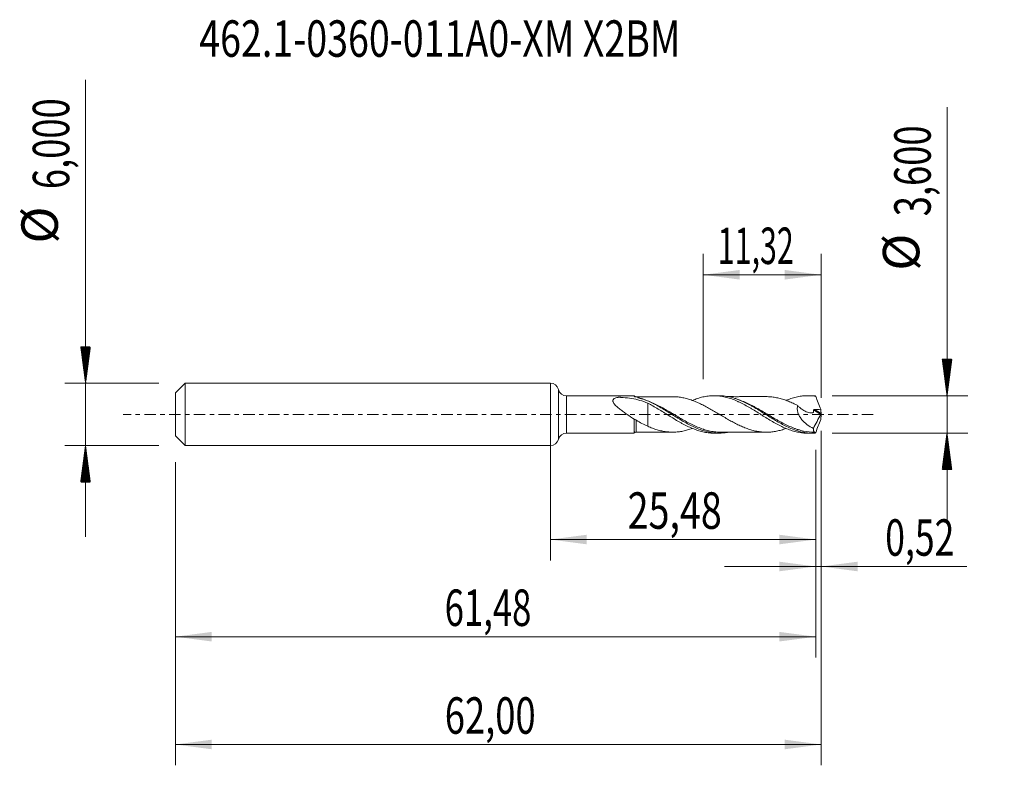
# Model space of a CAD drawing. Units: millimetres. Extents: x -50.9 to 43.6, y -33.7 to 37.9.
import ezdxf

# ---------------------------------------------------------------- set-up
doc = ezdxf.new("R2010")
doc.units = ezdxf.units.MM
doc.linetypes.add('CENTER', pattern=[47.5, 22, -8.5, 8.5, -8.5])
for name, color, linetype in [('1', 4, 'Continuous'), ('2', 7, 'Continuous'), ('SK1', 4, 'Continuous'), ('SK2', 7, 'Continuous'), ('SK4', 2, 'CENTER'), ('SK6', 5, 'Continuous')]:
    doc.layers.add(name, color=color, linetype=linetype)
doc.styles.add('iso_b_vert', font='simplex.shx')
doc.dimstyles.get("Standard").update_dxf_attribs({"dimtxt": 0.18, "dimasz": 0.18, "dimexe": 0.18, "dimexo": 0.0625, "dimgap": 0.09, "dimtad": 1, "dimzin": 0, "dimdsep": 52, "dimtxsty": 'Standard', "dimcen": 0.09, "dimadec": 0, "dimazin": 0, "dimtfac": 1, "dimtdec": 4, "dimtofl": 0, "dimtmove": 0, "dimatfit": 3, "dimfxl": 1, "dimtolj": 1, "dimtzin": 0, "dimarcsym": 0})

# ---------------------------------------------------------------- blocks, each defined once
blk = doc.blocks.new('_U0')
at = {"layer": 'SK2', "lineweight": 13}
for p, q in [((0, -1.5875), (0, -14.013398)), ((25.4805, -3.3875), (25.4805, -14.013398)), ((0, -12.013398), (25.4805, -12.013398))]:
    blk.add_line(p, q, dxfattribs=at)
at = {"layer": 'SK2', "lineweight": 18}
for points in [[(0, -12.013398), (3.499998, -11.552615), (3.500002, -12.474182)], [(25.4805, -12.013398), (21.980502, -12.474182), (21.980498, -11.552615)]]:
    blk.add_solid(points, dxfattribs=at)
at = {"layer": 'SK2', "lineweight": 13, "insert": (7.418685, -10.980765), "char_height": 3.5, "attachment_point": 7, "line_spacing_factor": 1.084337, "style": 'iso_b_vert'}
blk.add_mtext('\\W0.7581;25,48', dxfattribs=at)
blk = doc.blocks.new('_U1')
at = {"layer": 'SK2', "lineweight": 13}
for p, q in [((26, -1.5875), (26, -33.692985)), ((-36, -4.5875), (-36, -33.692985)), ((-36, -31.692985), (26, -31.692985))]:
    blk.add_line(p, q, dxfattribs=at)
at = {"layer": 'SK2', "lineweight": 18}
for points in [[(-36, -31.692985), (-32.500002, -31.232202), (-32.499998, -32.153769)], [(26, -31.692985), (22.500002, -32.153769), (22.499998, -31.232202)]]:
    blk.add_solid(points, dxfattribs=at)
at = {"layer": 'SK2', "lineweight": 13, "insert": (-10.137299, -30.660352), "char_height": 3.5, "attachment_point": 7, "line_spacing_factor": 1.084337, "style": 'iso_b_vert'}
blk.add_mtext('\\W0.7317;62,00', dxfattribs=at)
blk = doc.blocks.new('_U2')
at = {"layer": 'SK2', "lineweight": 13}
for p, q in [((14.68, 3.3875), (14.68, 15.409119)), ((26, 1.5875), (26, 15.409119)), ((14.68, 13.409119), (26, 13.409119))]:
    blk.add_line(p, q, dxfattribs=at)
at = {"layer": 'SK2', "lineweight": 18}
for points in [[(14.68, 13.409119), (18.179998, 13.869903), (18.180002, 12.948335)], [(26, 13.409119), (22.500002, 12.948335), (22.499998, 13.869903)]]:
    blk.add_solid(points, dxfattribs=at)
at = {"layer": 'SK2', "lineweight": 13, "insert": (16.077568, 14.441753), "char_height": 3.5, "attachment_point": 7, "line_spacing_factor": 1.084337, "style": 'iso_b_vert'}
blk.add_mtext('\\W0.6110;11,32', dxfattribs=at)
blk = doc.blocks.new('_U3')
at = {"layer": 'SK2', "lineweight": 13}
for p, q in [((26, -1.5875), (26, -16.602503)), ((25.4805, -3.3875), (25.4805, -16.602503)), ((16.7305, -14.602503), (39.996491, -14.602503))]:
    blk.add_line(p, q, dxfattribs=at)
at = {"layer": 'SK2', "lineweight": 18}
for points in [[(25.4805, -14.602503), (21.980502, -15.063287), (21.980498, -14.141719)], [(26, -14.602503), (29.499998, -14.141719), (29.500002, -15.063287)]]:
    blk.add_solid(points, dxfattribs=at)
at = {"layer": 'SK2', "lineweight": 13, "insert": (32.15186, -13.56987), "char_height": 3.5, "attachment_point": 7, "line_spacing_factor": 1.084337, "style": 'iso_b_vert'}
blk.add_mtext('\\W0.7150;0,52', dxfattribs=at)
blk = doc.blocks.new('_U4')
at = {"layer": 'SK2', "lineweight": 13}
for p, q in [((25.4805, -3.3875), (25.4805, -23.343428)), ((-36, -4.5875), (-36, -23.343428)), ((-36, -21.343428), (25.4805, -21.343428))]:
    blk.add_line(p, q, dxfattribs=at)
at = {"layer": 'SK2', "lineweight": 18}
for points in [[(-36, -21.343428), (-32.500002, -20.882645), (-32.499998, -21.804212)], [(25.4805, -21.343428), (21.980502, -21.804212), (21.980498, -20.882645)]]:
    blk.add_solid(points, dxfattribs=at)
at = {"layer": 'SK2', "lineweight": 13, "insert": (-10.143882, -20.310795), "char_height": 3.5, "attachment_point": 7, "line_spacing_factor": 1.084337, "style": 'iso_b_vert'}
blk.add_mtext('\\W0.6977;61,48', dxfattribs=at)

msp = doc.modelspace()

# ---------------------------------------------------------------- hatches: boundary and pattern name
at = {"layer": '2', "lineweight": 13}
h = msp.add_hatch(dxfattribs=at)
h.set_pattern_fill('ANSI31', color=256, scale=0.0062, style=0)
h.paths.add_polyline_path([(38.083, 1.8), (37.623, 5.3), (38.544, 5.3)])
h = msp.add_hatch(dxfattribs=at)
h.set_pattern_fill('ANSI31', color=256, scale=0.0062, style=0)
h.paths.add_polyline_path([(38.083, -1.8), (38.544, -5.3), (37.623, -5.3)])
at = {"layer": 'SK2', "lineweight": 13}
h = msp.add_hatch(dxfattribs=at)
h.set_pattern_fill('ANSI31', color=256, scale=0.0062, style=0)
h.paths.add_polyline_path([(-44.625, 3), (-45.086, 6.5), (-44.164, 6.5)])
h = msp.add_hatch(dxfattribs=at)
h.set_pattern_fill('ANSI31', color=256, scale=0.0062, style=0)
h.paths.add_polyline_path([(-44.625, -3), (-44.164, -6.5), (-45.086, -6.5)])

# ---------------------------------------------------------------- linework, layer by layer
at = {"layer": '1', "lineweight": 18}
for p, q in [((0, -3), (0, 3)), ((8.058, 1.789), (1.553, 1.785)), ((16.173, 1.794), (15.697, 1.794)), ((25.174, 1.8), (24.697, 1.8)), ((1.553, -1.785), (8.058, -1.789)), ((15.697, -1.794), (16.172, -1.794)), ((24.697, -1.8), (25.174, -1.8))]:
    msp.add_line(p, q, dxfattribs=at)
at = {"layer": '1', "lineweight": 13}
for p, q in [((0.776, 2.393), (0.776, -2.393)), ((1.553, 1.785), (1.553, -1.785)), ((25.279, 0.426), (25.979, -0.017)), ((25.369, 0.488), (25.99, 0.095))]:
    msp.add_line(p, q, dxfattribs=at)
at = {"layer": '1', "lineweight": 18}
for centre, start, end in [((0, 2.2), 13.92511, 90), ((1.553, 2.585), 193.92511, 270.03581), ((1.553, -2.585), 89.96419, 166.07489), ((0, -2.2), 270, 346.07489)]:
    msp.add_arc(centre, 0.8, start, end, dxfattribs=at)
for centre, start_param, end_param in [((8.25, 1.95), -2.415708, -1.560316), ((8.25, -1.95), 1.577934, 2.414563)]:
    msp.add_ellipse(centre, major_axis=(0.25, 0), ratio=1, start_param=start_param, end_param=end_param, dxfattribs=at)
at = {"layer": '1', "lineweight": 13}
msp.add_ellipse((8.17, -1.75), major_axis=(-0.0614, 0.0789), ratio=0.303713, start_param=0.284042, end_param=0.629491, dxfattribs=at)
at = {"layer": '1', "lineweight": 18}
for points, knots in [([(8.059, -0.461), (7.826, -0.312), (7.594, -0.157), (7.247, 0.084), (7.132, 0.165), (6.906, 0.33), (6.794, 0.413), (6.577, 0.584), (6.47, 0.672), (6.322, 0.808), (6.274, 0.855), (6.184, 0.949), (6.143, 0.997), (6.072, 1.095), (6.041, 1.146), (6.012, 1.222), (6.005, 1.247), (5.999, 1.297), (5.999, 1.321), (6.008, 1.367), (6.016, 1.389), (6.04, 1.43), (6.056, 1.449), (6.111, 1.501), (6.158, 1.529), (6.264, 1.576), (6.321, 1.595), (6.411, 1.619), (6.442, 1.626), (6.488, 1.636), (6.504, 1.639), (6.528, 1.644), (6.536, 1.646), (6.552, 1.648), (6.561, 1.649), (6.588, 1.65), (6.605, 1.648), (6.64, 1.647), (6.658, 1.646), (6.71, 1.643), (6.745, 1.641), (6.85, 1.635), (6.92, 1.63), (7.267, 1.604), (7.542, 1.572), (8.076, 1.483), (8.336, 1.425), (8.847, 1.276), (9.098, 1.185), (9.347, 1.078)], [0, 0, 0, 0, 0.125, 0.125, 0.1875, 0.1875, 0.25, 0.25, 0.3125, 0.3125, 0.34375, 0.34375, 0.375, 0.375, 0.40625, 0.40625, 0.421875, 0.421875, 0.4375, 0.4375, 0.453125, 0.453125, 0.46875, 0.46875, 0.5, 0.5, 0.53125, 0.53125, 0.546875, 0.546875, 0.554687, 0.554687, 0.558594, 0.558594, 0.5625, 0.5625, 0.570312, 0.570312, 0.578125, 0.578125, 0.59375, 0.59375, 0.625, 0.625, 0.75, 0.75, 0.875, 0.875, 1, 1, 1, 1]), ([(8.058, 1.725), (8.058, 1.757), (8.058, 1.776), (8.058, 1.788), (8.058, 1.789), (8.058, 1.789)], [0, 0, 0, 0, 0.740189, 0.740189, 1, 1, 1, 1]), ([(8.106, 1.697), (8.092, 1.701), (8.081, 1.706), (8.064, 1.715), (8.058, 1.721), (8.058, 1.725)], [0, 0, 0, 0, 0.5, 0.5, 1, 1, 1, 1]), ([(16.995, -1.721), (16.926, -1.733), (16.858, -1.744), (16.611, -1.777), (16.433, -1.79), (16.165, -1.795), (16.076, -1.794), (15.896, -1.786), (15.805, -1.78), (15.356, -1.735), (15, -1.658), (14.466, -1.487), (14.287, -1.421), (14.017, -1.309), (13.927, -1.27), (13.747, -1.188), (13.657, -1.145), (13.21, -0.924), (12.856, -0.724), (12.408, -0.455), (12.318, -0.4), (12.138, -0.29), (12.047, -0.234), (11.778, -0.066), (11.599, 0.046), (11.065, 0.38), (10.709, 0.597), (10.168, 0.9), (9.988, 0.995), (9.631, 1.173), (9.453, 1.255), (9.097, 1.404), (8.918, 1.471), (8.559, 1.587), (8.378, 1.637), (8.197, 1.676)], [0, 0, 0, 0, 0.023496, 0.023496, 0.084528, 0.084528, 0.115043, 0.115043, 0.145559, 0.145559, 0.267622, 0.267622, 0.328654, 0.328654, 0.359169, 0.359169, 0.389685, 0.389685, 0.511748, 0.511748, 0.542264, 0.542264, 0.57278, 0.57278, 0.633811, 0.633811, 0.755874, 0.755874, 0.816906, 0.816906, 0.877937, 0.877937, 0.938969, 0.938969, 1, 1, 1, 1]), ([(11.739, 1.701), (11.598, 1.701), (11.333, 1.701), (10.975, 1.702), (10.662, 1.701), (10.372, 1.7), (10.074, 1.7), (9.776, 1.701), (9.486, 1.7), (9.152, 1.7), (8.741, 1.7), (8.424, 1.7), (8.25, 1.699)], [0, 0, 0, 0, 0.121615, 0.228057, 0.307369, 0.390931, 0.477483, 0.563949, 0.646579, 0.727322, 0.850599, 1, 1, 1, 1]), ([(9.347, 1.078), (9.516, 0.993), (9.685, 0.904), (10.022, 0.717), (10.189, 0.618), (10.526, 0.418), (10.694, 0.314), (11.033, 0.103), (11.202, -0.002), (11.538, -0.213), (11.705, -0.316), (12.04, -0.52), (12.207, -0.619), (12.46, -0.764), (12.544, -0.811), (12.713, -0.905), (12.798, -0.95), (13.052, -1.082), (13.219, -1.164), (13.554, -1.316), (13.722, -1.385), (14.056, -1.509), (14.225, -1.563), (14.478, -1.634), (14.563, -1.655), (14.732, -1.693), (14.816, -1.71), (15.069, -1.753), (15.236, -1.773), (15.502, -1.791), (15.601, -1.794), (15.7, -1.794)], [0, 0, 0, 0, 0.07942, 0.07942, 0.158841, 0.158841, 0.238261, 0.238261, 0.317682, 0.317682, 0.397102, 0.397102, 0.476522, 0.476522, 0.516233, 0.516233, 0.555943, 0.555943, 0.635363, 0.635363, 0.714784, 0.714784, 0.794204, 0.794204, 0.833914, 0.833914, 0.873625, 0.873625, 0.953045, 0.953045, 1, 1, 1, 1]), ([(9.347, 1.078), (9.347, 1.069), (9.347, 1.059), (9.347, 1.009), (9.347, 0.965), (9.347, 0.871), (9.347, 0.821), (9.347, 0.665), (9.347, 0.553), (9.347, 0.374), (9.347, 0.313), (9.347, 0.187), (9.347, 0.122), (9.347, -0.009), (9.347, -0.076), (9.347, -0.161), (9.347, -0.178), (9.347, -0.203), (9.347, -0.212), (9.347, -0.229), (9.347, -0.238), (9.347, -0.255), (9.347, -0.262), (9.347, -0.278), (9.347, -0.286), (9.347, -0.31), (9.347, -0.326), (9.347, -0.468), (9.347, -0.588), (9.347, -0.753), (9.347, -0.806), (9.347, -0.908), (9.347, -0.956), (9.347, -1.052), (9.347, -1.098), (9.347, -1.139)], [0, 0, 0, 0, 0.018208, 0.018208, 0.093077, 0.093077, 0.167945, 0.167945, 0.317682, 0.317682, 0.39255, 0.39255, 0.467419, 0.467419, 0.542287, 0.542287, 0.561004, 0.561004, 0.570363, 0.570363, 0.579721, 0.579721, 0.58908, 0.58908, 0.598438, 0.598438, 0.617155, 0.617155, 0.766892, 0.766892, 0.841761, 0.841761, 0.916629, 0.916629, 1, 1, 1, 1]), ([(22.635, -1.349), (22.556, -1.377), (22.478, -1.405), (22.249, -1.479), (22.099, -1.522), (21.799, -1.595), (21.648, -1.624), (21.349, -1.672), (21.199, -1.688), (20.973, -1.702), (20.898, -1.705), (20.748, -1.707), (20.673, -1.706), (20.447, -1.698), (20.297, -1.687), (19.997, -1.651), (19.847, -1.627), (19.546, -1.561), (19.397, -1.522), (19.096, -1.433), (18.946, -1.382), (18.646, -1.27), (18.496, -1.208), (18.196, -1.075), (18.045, -1.004), (17.745, -0.854), (17.595, -0.775), (17.295, -0.612), (17.144, -0.528), (16.844, -0.355), (16.694, -0.267), (16.394, -0.09), (16.244, 0.001), (15.943, 0.179), (15.793, 0.267), (15.493, 0.442), (15.343, 0.528), (15.118, 0.653), (15.043, 0.694), (14.893, 0.774), (14.818, 0.813), (14.593, 0.929), (14.443, 1.003), (14.142, 1.141), (13.992, 1.206), (13.693, 1.326), (13.542, 1.381), (13.317, 1.453), (13.242, 1.475), (13.092, 1.517), (13.017, 1.537), (12.792, 1.591), (12.642, 1.622), (12.342, 1.668), (12.192, 1.684), (11.939, 1.699), (11.836, 1.701), (11.733, 1.701)], [0, 0, 0, 0, 0.021622, 0.021622, 0.062929, 0.062929, 0.104235, 0.104235, 0.145541, 0.145541, 0.166194, 0.166194, 0.186847, 0.186847, 0.228154, 0.228154, 0.26946, 0.26946, 0.310766, 0.310766, 0.352072, 0.352072, 0.393379, 0.393379, 0.434685, 0.434685, 0.475991, 0.475991, 0.517297, 0.517297, 0.558603, 0.558603, 0.59991, 0.59991, 0.641216, 0.641216, 0.682522, 0.682522, 0.703175, 0.703175, 0.723828, 0.723828, 0.765135, 0.765135, 0.806441, 0.806441, 0.847747, 0.847747, 0.8684, 0.8684, 0.889053, 0.889053, 0.93036, 0.93036, 0.971666, 0.971666, 1, 1, 1, 1]), ([(13.634, 1.347), (13.719, 1.382), (13.804, 1.415), (14.056, 1.509), (14.225, 1.563), (14.478, 1.634), (14.563, 1.655), (14.732, 1.693), (14.816, 1.71), (15.069, 1.753), (15.236, 1.773), (15.57, 1.795), (15.738, 1.797), (16.073, 1.782), (16.242, 1.765), (16.581, 1.713), (16.749, 1.678), (17.085, 1.592), (17.251, 1.54), (17.503, 1.451), (17.586, 1.42), (17.754, 1.353), (17.838, 1.318), (18.006, 1.244), (18.09, 1.205), (18.26, 1.125), (18.345, 1.083), (18.597, 0.953), (18.765, 0.863), (19.016, 0.721), (19.099, 0.672), (19.267, 0.574), (19.35, 0.524), (19.602, 0.372), (19.769, 0.268), (20.023, 0.11), (20.108, 0.057), (20.277, -0.049), (20.361, -0.103), (20.613, -0.26), (20.78, -0.363), (21.114, -0.566), (21.282, -0.665), (21.534, -0.808), (21.617, -0.855), (21.786, -0.947), (21.871, -0.992), (22.125, -1.122), (22.293, -1.203), (22.544, -1.314), (22.628, -1.349), (22.795, -1.416), (22.878, -1.448), (23.129, -1.538), (23.297, -1.59), (23.633, -1.679), (23.803, -1.715), (24.14, -1.768), (24.307, -1.786), (24.549, -1.798), (24.623, -1.799), (24.698, -1.799)], [0, 0, 0, 0, 0.02314, 0.02314, 0.068692, 0.068692, 0.091468, 0.091468, 0.114243, 0.114243, 0.159795, 0.159795, 0.205347, 0.205347, 0.250898, 0.250898, 0.29645, 0.29645, 0.342001, 0.342001, 0.364777, 0.364777, 0.387553, 0.387553, 0.410329, 0.410329, 0.433105, 0.433105, 0.478656, 0.478656, 0.501432, 0.501432, 0.524208, 0.524208, 0.569759, 0.569759, 0.592535, 0.592535, 0.615311, 0.615311, 0.660863, 0.660863, 0.706414, 0.706414, 0.72919, 0.72919, 0.751966, 0.751966, 0.797517, 0.797517, 0.820293, 0.820293, 0.843069, 0.843069, 0.88862, 0.88862, 0.934172, 0.934172, 0.979724, 0.979724, 1, 1, 1, 1]), ([(25.375, -1.795), (25.195, -1.803), (25.015, -1.8), (24.655, -1.774), (24.475, -1.749), (23.939, -1.648), (23.585, -1.541), (23.048, -1.328), (22.867, -1.249), (22.508, -1.077), (22.33, -0.984), (21.974, -0.79), (21.796, -0.688), (21.439, -0.476), (21.259, -0.366), (20.718, -0.03), (20.364, 0.197), (19.829, 0.522), (19.651, 0.629), (19.381, 0.783), (19.291, 0.834), (19.111, 0.932), (19.021, 0.98), (18.574, 1.21), (18.219, 1.368), (17.773, 1.523), (17.683, 1.552), (17.503, 1.606), (17.413, 1.63), (17.143, 1.696), (16.964, 1.73), (16.581, 1.781), (16.377, 1.794), (16.172, 1.794)], [0, 0, 0, 0, 0.058312, 0.058312, 0.116624, 0.116624, 0.233249, 0.233249, 0.291561, 0.291561, 0.349873, 0.349873, 0.408186, 0.408186, 0.466498, 0.466498, 0.583122, 0.583122, 0.641434, 0.641434, 0.67059, 0.67059, 0.699747, 0.699747, 0.816371, 0.816371, 0.845527, 0.845527, 0.874683, 0.874683, 0.932995, 0.932995, 1, 1, 1, 1]), ([(20.743, 1.707), (20.565, 1.706), (20.245, 1.705), (19.837, 1.708), (19.522, 1.705), (19.178, 1.705), (18.756, 1.706), (18.3, 1.705), (17.91, 1.704), (17.594, 1.705), (17.285, 1.705), (17.081, 1.705), (16.968, 1.705)], [0, 0, 0, 0, 0.141491, 0.254093, 0.324536, 0.391677, 0.527466, 0.659917, 0.754398, 0.837264, 0.910662, 1, 1, 1, 1]), ([(20.743, 1.707), (20.77, 1.707), (20.798, 1.707), (20.901, 1.705), (20.975, 1.702), (21.2, 1.688), (21.351, 1.671), (21.65, 1.624), (21.8, 1.595), (22.1, 1.522), (22.25, 1.479), (22.55, 1.381), (22.7, 1.327), (22.999, 1.208), (23.15, 1.142), (23.45, 1.002), (23.599, 0.928), (23.749, 0.851)], [0, 0, 0, 0, 0.027673, 0.027673, 0.102467, 0.102467, 0.252056, 0.252056, 0.401645, 0.401645, 0.551234, 0.551234, 0.700822, 0.700822, 0.850411, 0.850411, 1, 1, 1, 1]), ([(22.624, 1.347), (22.653, 1.359), (22.682, 1.371), (22.795, 1.416), (22.878, 1.448), (23.129, 1.538), (23.297, 1.59), (23.633, 1.679), (23.803, 1.715), (24.14, 1.768), (24.307, 1.786), (24.642, 1.802), (24.809, 1.801), (25.143, 1.781), (25.312, 1.762), (25.481, 1.733)], [0, 0, 0, 0, 0.030496, 0.030496, 0.118633, 0.118633, 0.294906, 0.294906, 0.47118, 0.47118, 0.647453, 0.647453, 0.823727, 0.823727, 1, 1, 1, 1]), ([(25.481, 1.733), (25.461, 1.749), (25.442, 1.763), (25.407, 1.784), (25.391, 1.791), (25.375, 1.795)], [0, 0, 0, 0, 0.5, 0.5, 1, 1, 1, 1]), ([(25.481, 1.733), (25.556, 1.524), (25.635, 1.316), (25.799, 0.901), (25.883, 0.694), (25.968, 0.489)], [0, 0, 0, 0, 0.5, 0.5, 1, 1, 1, 1]), ([(23.749, 0.851), (23.734, 0.798), (23.722, 0.743), (23.708, 0.627), (23.705, 0.568), (23.71, 0.448), (23.717, 0.387), (23.74, 0.264), (23.756, 0.203), (23.795, 0.084), (23.819, 0.025), (23.872, -0.091), (23.902, -0.146), (23.965, -0.254), (23.999, -0.306), (24.071, -0.408), (24.11, -0.457), (24.228, -0.598), (24.312, -0.684), (24.487, -0.845), (24.578, -0.919), (24.859, -1.126), (25.053, -1.241), (25.251, -1.338)], [0, 0, 0, 0, 0.0625, 0.0625, 0.125, 0.125, 0.1875, 0.1875, 0.25, 0.25, 0.3125, 0.3125, 0.375, 0.375, 0.4375, 0.4375, 0.5, 0.5, 0.625, 0.625, 0.75, 0.75, 1, 1, 1, 1]), ([(23.749, 0.851), (23.81, 0.786), (23.872, 0.724), (24.002, 0.607), (24.069, 0.552), (24.279, 0.401), (24.423, 0.319), (24.644, 0.229), (24.72, 0.204), (24.871, 0.169), (24.946, 0.158), (25.058, 0.155), (25.095, 0.156), (25.15, 0.161), (25.169, 0.163), (25.196, 0.167), (25.205, 0.168), (25.222, 0.172), (25.232, 0.172), (25.244, 0.178), (25.248, 0.181), (25.253, 0.188), (25.255, 0.193), (25.258, 0.209), (25.259, 0.22), (25.265, 0.252), (25.268, 0.273), (25.275, 0.338), (25.277, 0.382), (25.279, 0.426)], [0, 0, 0, 0, 0.125, 0.125, 0.25, 0.25, 0.5, 0.5, 0.625, 0.625, 0.75, 0.75, 0.8125, 0.8125, 0.84375, 0.84375, 0.859375, 0.859375, 0.875, 0.875, 0.882812, 0.882812, 0.890625, 0.890625, 0.90625, 0.90625, 0.9375, 0.9375, 1, 1, 1, 1]), ([(25.279, 0.426), (25.279, 0.436), (25.282, 0.446), (25.293, 0.463), (25.301, 0.47), (25.328, 0.485), (25.349, 0.489), (25.369, 0.488)], [0, 0, 0, 0, 0.25, 0.25, 0.5, 0.5, 1, 1, 1, 1]), ([(25.369, 0.488), (25.469, 0.487), (25.569, 0.487), (25.769, 0.487), (25.869, 0.487), (25.968, 0.489)], [0, 0, 0, 0, 0.5, 0.5, 1, 1, 1, 1]), ([(8.058, -1.789), (8.058, -1.789), (8.058, -1.789), (8.058, -1.787), (8.058, -1.782), (8.058, -1.76), (8.058, -1.733), (8.058, -1.658), (8.058, -1.61), (8.058, -1.522), (8.058, -1.49), (8.058, -1.421), (8.058, -1.385), (8.058, -1.269), (8.058, -1.184), (8.058, -0.996), (8.058, -0.896), (8.058, -0.739), (8.059, -0.685), (8.059, -0.574), (8.059, -0.518), (8.059, -0.461)], [0, 0, 0, 0, 0.021421, 0.021421, 0.096696, 0.096696, 0.247247, 0.247247, 0.397797, 0.397797, 0.473073, 0.473073, 0.548348, 0.548348, 0.698899, 0.698899, 0.849449, 0.849449, 0.924725, 0.924725, 1, 1, 1, 1]), ([(8.059, -0.461), (8.083, -0.469), (8.114, -0.481), (8.18, -0.512), (8.215, -0.532), (8.251, -0.553)], [0, 0, 0, 0, 0.5, 0.5, 1, 1, 1, 1]), ([(8.251, -0.553), (8.431, -0.664), (8.612, -0.77), (8.977, -0.967), (9.161, -1.058), (9.347, -1.139)], [0, 0, 0, 0, 0.5, 0.5, 1, 1, 1, 1]), ([(25.481, -1.733), (25.556, -1.524), (25.635, -1.316), (25.799, -0.901), (25.883, -0.694), (25.968, -0.489)], [0, 0, 0, 0, 0.5, 0.5, 1, 1, 1, 1]), ([(8.25, -1.699), (8.424, -1.7), (8.741, -1.7), (9.152, -1.7), (9.486, -1.7), (9.776, -1.701), (10.098, -1.7), (10.443, -1.7), (10.821, -1.702), (11.251, -1.701), (11.563, -1.701), (11.74, -1.701)], [0, 0, 0, 0, 0.149384, 0.272647, 0.353381, 0.436002, 0.522457, 0.630423, 0.732242, 0.847876, 1, 1, 1, 1]), ([(9.347, -1.139), (9.497, -1.206), (9.648, -1.267), (9.947, -1.379), (10.097, -1.43), (10.398, -1.518), (10.548, -1.557), (10.848, -1.622), (10.998, -1.647), (11.299, -1.683), (11.449, -1.694), (11.75, -1.703), (11.899, -1.701), (12.2, -1.683), (12.351, -1.667), (12.65, -1.62), (12.8, -1.589), (13.026, -1.534), (13.101, -1.514), (13.251, -1.472), (13.327, -1.45), (13.472, -1.403), (13.542, -1.379), (13.612, -1.354)], [0, 0, 0, 0, 0.105629, 0.105629, 0.211258, 0.211258, 0.316886, 0.316886, 0.422515, 0.422515, 0.528144, 0.528144, 0.633773, 0.633773, 0.739401, 0.739401, 0.84503, 0.84503, 0.897845, 0.897845, 0.950659, 0.950659, 1, 1, 1, 1]), ([(16.358, -1.704), (16.155, -1.704), (15.952, -1.691), (15.572, -1.643), (15.393, -1.611), (15.124, -1.548), (15.034, -1.525), (14.872, -1.479), (14.8, -1.457), (14.728, -1.434)], [0, 0, 0, 0, 0.374883, 0.374883, 0.703287, 0.703287, 0.867489, 0.867489, 1, 1, 1, 1]), ([(16.337, -1.704), (16.524, -1.704), (16.837, -1.704), (17.233, -1.705), (17.525, -1.705), (17.78, -1.704), (18.05, -1.705), (18.539, -1.706), (19.009, -1.705), (19.477, -1.705), (19.794, -1.708), (20.225, -1.705), (20.561, -1.706), (20.744, -1.707)], [0, 0, 0, 0, 0.127308, 0.213322, 0.269266, 0.326454, 0.387011, 0.452567, 0.659432, 0.706922, 0.771305, 0.875354, 1, 1, 1, 1]), ([(25.251, -1.338), (25.25, -1.399), (25.253, -1.452), (25.263, -1.546), (25.271, -1.586), (25.292, -1.649), (25.306, -1.672), (25.339, -1.703), (25.358, -1.711), (25.38, -1.71)], [0, 0, 0, 0, 0.25, 0.25, 0.5, 0.5, 0.75, 0.75, 1, 1, 1, 1]), ([(25.38, -1.71), (25.384, -1.71), (25.386, -1.711), (25.39, -1.717), (25.391, -1.722), (25.391, -1.736), (25.39, -1.746), (25.385, -1.769), (25.38, -1.783), (25.375, -1.795)], [0, 0, 0, 0, 0.25, 0.25, 0.5, 0.5, 0.75, 0.75, 1, 1, 1, 1]), ([(25.481, -1.733), (25.461, -1.749), (25.442, -1.763), (25.407, -1.784), (25.391, -1.791), (25.375, -1.795)], [0, 0, 0, 0, 0.5, 0.5, 1, 1, 1, 1])]:
    msp.add_open_spline(points, degree=3, knots=knots, dxfattribs=at)
for points, degree in [([(8.058, 1.725), (8.063, 1.719), (8.068, 1.713), (8.073, 1.707)], 3), ([(8.197, 1.676), (8.166, 1.683), (8.134, 1.689), (8.106, 1.697)], 3), ([(18.155, 1.381), (18.076, 1.409), (17.997, 1.435), (17.918, 1.459)], 3), ([(25.375, 1.795), (25.307, 1.798), (25.24, 1.8), (25.172, 1.8)], 3), ([(25.968, 0.489), (25.978, 0.358), (25.985, 0.226), (25.99, 0.095)], 3), ([(26, 0.032), (25.995, 0.015), (25.987, -0.004), (25.979, -0.017)], 3), ([(25.99, 0.095), (25.991, 0.078), (25.994, 0.055), (26, 0.032)], 3), ([(26, 0.032), (26, 0.011), (26, -0.011), (26, -0.032)], 3), ([(25.979, -0.017), (25.72, -0.442), (25.477, -0.883), (25.251, -1.338)], 3), ([(25.968, -0.489), (25.978, -0.358), (25.985, -0.226), (25.99, -0.095)], 3), ([(25.99, -0.095), (25.991, -0.078), (25.994, -0.055), (26, -0.032)], 3), ([(8.073, -1.707), (8.086, -1.693), (8.1, -1.68), (8.116, -1.669)], 3), ([(8.132, -1.691), (8.123, -1.693), (8.114, -1.695), (8.106, -1.697)], 3), ([(25.137, -1.706), (25.246, -1.706), (25.356, -1.707)], 2)]:
    msp.add_open_spline(points, degree=degree, dxfattribs=at)
at = {"layer": '1', "lineweight": 13}
for points, knots in [([(14.728, -1.434), (14.711, -1.429), (14.693, -1.423), (14.32, -1.3), (13.966, -1.15), (13.43, -0.889), (13.249, -0.795), (12.891, -0.601), (12.713, -0.5), (12.18, -0.192), (11.825, 0.022), (11.105, 0.446), (10.75, 0.649), (10.217, 0.925), (10.039, 1.012), (9.681, 1.175), (9.5, 1.25), (9.016, 1.432), (8.713, 1.523), (8.408, 1.587)], [0, 0, 0, 0, 0.008175, 0.008175, 0.177617, 0.177617, 0.262338, 0.262338, 0.347058, 0.347058, 0.5165, 0.5165, 0.685941, 0.685941, 0.770662, 0.770662, 0.855383, 0.855383, 1, 1, 1, 1]), ([(25.38, -1.71), (25.022, -1.711), (24.668, -1.672), (24.136, -1.559), (23.958, -1.511), (23.689, -1.427), (23.599, -1.397), (23.42, -1.332), (23.331, -1.298), (22.885, -1.119), (22.532, -0.947), (22.087, -0.71), (21.997, -0.661), (21.818, -0.561), (21.728, -0.51), (21.459, -0.355), (21.281, -0.25), (20.748, 0.066), (20.394, 0.28), (19.946, 0.536), (19.856, 0.586), (19.677, 0.685), (19.587, 0.734), (19.32, 0.875), (19.143, 0.965), (18.788, 1.131), (18.61, 1.209), (18.34, 1.315), (18.248, 1.349), (18.155, 1.381)], [0, 0, 0, 0, 0.147998, 0.147998, 0.221997, 0.221997, 0.258997, 0.258997, 0.295996, 0.295996, 0.443994, 0.443994, 0.480994, 0.480994, 0.517993, 0.517993, 0.591992, 0.591992, 0.73999, 0.73999, 0.77699, 0.77699, 0.813989, 0.813989, 0.887988, 0.887988, 0.961987, 0.961987, 1, 1, 1, 1]), ([(8.25, -1.7), (8.25, -1.7), (8.25, -1.698), (8.25, -1.686), (8.25, -1.667), (8.25, -1.608), (8.25, -1.568), (8.25, -1.471), (8.25, -1.412), (8.25, -1.311), (8.25, -1.275), (8.25, -1.199), (8.25, -1.159), (8.251, -1.035), (8.251, -0.947), (8.251, -0.805), (8.251, -0.757), (8.251, -0.657), (8.251, -0.605), (8.251, -0.553)], [0, 0, 0, 0, 0.063492, 0.063492, 0.219577, 0.219577, 0.375662, 0.375662, 0.531746, 0.531746, 0.609789, 0.609789, 0.687831, 0.687831, 0.843915, 0.843915, 0.921958, 0.921958, 1, 1, 1, 1])]:
    msp.add_open_spline(points, degree=3, knots=knots, dxfattribs=at)
at = {"layer": '2', "lineweight": 13}
for p, q in [((38.083, 29.51), (38.083, -10.55)), ((27.068, 1.8), (40.083, 1.8)), ((27.068, -1.8), (40.083, -1.8))]:
    msp.add_line(p, q, dxfattribs=at)
at = {"layer": 'SK1', "lineweight": 18}
for p, q in [((-35.065, 3), (-36, 2.065)), ((-35.065, 3), (-35.065, -3)), ((0, 3), (-35.065, 3)), ((0, -3), (0, 3)), ((-36, 2.065), (-36, -2.065)), ((-36, -2.065), (-35.065, -3)), ((-35.065, -3), (0, -3))]:
    msp.add_line(p, q, dxfattribs=at)
at = {"layer": 'SK2', "lineweight": 13}
for p, q in [((-44.625, 32.117), (-44.625, -11.75)), ((-37.587, 3), (-46.625, 3)), ((-37.587, -3), (-46.625, -3))]:
    msp.add_line(p, q, dxfattribs=at)
at = {"layer": 'SK4', "lineweight": 18, "ltscale": 0.05}
msp.add_line((31, 0), (-41, 0), dxfattribs=at)

# ---------------------------------------------------------------- texts
at = {"layer": '2', "lineweight": 18, "char_height": 3.5, "attachment_point": 7, "rotation": 90, "line_spacing_factor": 1.084337, "style": 'iso_b_vert'}
for s, insert in [('\\W0.7317;3,600', (36.519, 19.025)), ('%%c', (36.519, 13.802))]:
    msp.add_mtext(s, dxfattribs=dict(at, insert=insert))
at = {"layer": 'SK2', "lineweight": 18, "char_height": 3.5, "attachment_point": 7, "rotation": 90, "line_spacing_factor": 1.084337, "style": 'iso_b_vert'}
for s, insert in [('\\W0.7317;6,000', (-46.19, 21.632)), ('%%c', (-46.19, 16.409))]:
    msp.add_mtext(s, dxfattribs=dict(at, insert=insert))
at = {"layer": 'SK6', "lineweight": 13, "insert": (-33.708, 34.34), "char_height": 3.5, "attachment_point": 7, "line_spacing_factor": 1.084337, "style": 'iso_b_vert'}
msp.add_mtext('\\W0.7563;462.1-0360-011A0-XM X2BM', dxfattribs=at)

# ---------------------------------------------------------------- dimensions: what is measured, and where the dimension line sits
at = {"layer": 'SK2', "lineweight": 13}
for base, p1, p2, picture, middle in [((26, 13.409), (14.68, 1.8), (26, 0), '_U2', (20.34, 13.409)), ((26, -31.693), (-36, -3), (26, 0), '_U1', (-5, -31.693)), ((25.48, -12.013), (0, 0), (25.48, -1.8), '_U0', (12.74, -12.013)), ((25.48, -14.603), (26, 0), (25.48, -1.8), '_U3', (43.583, -14.603)), ((25.48, -21.343), (-36, -3), (25.48, -1.8), '_U4', (-5.26, -21.343))]:
    dim = msp.add_linear_dim(base=base, p1=p1, p2=p2, dimstyle='Standard', override={"dimtxt": 3.5, "dimasz": 3.5, "dimexe": 2, "dimexo": 1.5875, "dimgap": 1.75, "dimtad": 1, "dimtih": 1, "dimtoh": 0, "dimdec": 2, "dimlfac": 1, "dimdsep": 44, "dimlunit": 2, "dimpost": '<>', "dimtxsty": 'iso_b_vert', "dimsah": 1, "dimse1": 0, "dimse2": 0, "dimsd1": 0, "dimsd2": 0, "dimclrd": 35, "dimclre": 35, "dimclrt": 35, "dimtol": 0, "dimtm": -0.1, "dimtfac": 1, "dimtdec": 2, "dimtofl": 1, "dimtmove": 0, "dimlwd": 13, "dimlwe": 13}, dxfattribs=at)
    dim.commit()
    dim.dimension.update_dxf_attribs({"geometry": picture, "text_midpoint": middle})

doc.saveas('drawing.dxf')
